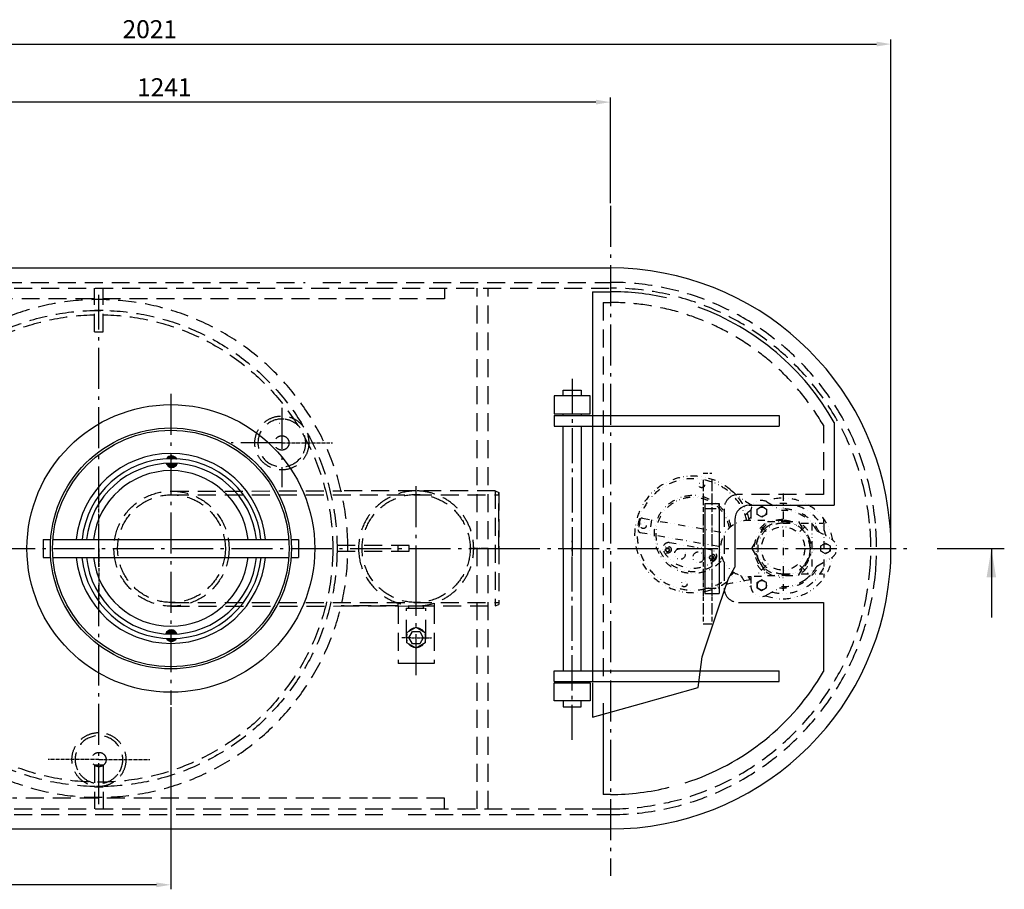
# Model space of a CAD drawing. Extents: x 8157 to 10750, y 5726 to 8640.
# Drawn here: x 9382 to 10750, y 5726 to 6936 of the extents above; entities that cross this region are included whole.
import ezdxf

# ---------------------------------------------------------------- set-up
doc = ezdxf.new("R2010")
doc.units = 0
doc.header["$MEASUREMENT"] = 0
for name, pattern in [('AM_DIN_G_W050', [13.75, 9.75, -1.5, 1, -1.5]), ('AUSGEZOGEN', [0]), ('GEN3', [3, 0, 2, -1]), ('GEN7', [13.75, 9.75, -1.5, 1, -1.5]), ('GEN7A', [6.875, 4.75, -0.875, 0.375, -0.875]), ('GESTRICHELT', [0.75, 0.5, -0.25]), ('GETRENNT', [1.25, 0.5, -0.25, 0, -0.25, 0, -0.25]), ('VERDECKT', [9.525, 6.35, -3.175])]:
    doc.linetypes.add(name, pattern=pattern)
doc.layers.get('0').update_dxf_attribs({"linetype": 'CONTINUOUS'})
doc.layers.get('DEFPOINTS').update_dxf_attribs({"linetype": 'CONTINUOUS'})
for name, color, linetype in [('3', 6, 'GEN3'), ('7', 4, 'GEN7'), ('7A', 4, 'GEN7A'), ('AM_0', 7, 'CONTINUOUS'), ('AM_7', 4, 'AM_DIN_G_W050'), ('BILD', 7, 'AUSGEZOGEN'), ('TEXT', 7, 'AUSGEZOGEN')]:
    doc.layers.add(name, color=color, linetype=linetype)
doc.styles.get("Standard").update_dxf_attribs({"font": 'SIMPLEX.SHX', "width": 0.8})
doc.dimstyles.new('ISO-25', dxfattribs={"dimscale": 5, "dimtxt": 2.5, "dimasz": 2.5, "dimexe": 1.25, "dimexo": 0.625, "dimtad": 1, "dimtxsty": 'STANDARD', "dimcen": 2.5, "dimazin": 3, "dimtfac": 1, "dimtmove": 0, "dimatfit": 3})

# ---------------------------------------------------------------- blocks, each defined once
blk = doc.blocks.new('*D2')
at = {"color": 3}
for p, q in [((8961.5, 6679.8), (8961.5, 6827.2)), ((10182.5, 6820.9), (8981.5, 6820.9)), ((10202.5, 6680.6), (10202.5, 6827.2))]:
    blk.add_line(p, q, dxfattribs=at)
for points in [[(8981.5, 6824.3), (8981.5, 6817.6), (8961.5, 6820.9)], [(10182.5, 6824.3), (10182.5, 6817.6), (10202.5, 6820.9)]]:
    blk.add_solid(points, dxfattribs=at)
at = {"layer": 'DEFPOINTS', "color": 0}
for p in [(8961.5, 6820.9), (8961.5, 6676.6), (10202.5, 6677.5)]:
    blk.add_point(p, dxfattribs=at)
at = {"color": 2, "insert": (9582.6, 6838.4), "char_height": 25, "attachment_point": 5}
blk.add_mtext('1241', dxfattribs=at)
blk = doc.blocks.new('*D9')
at = {"color": 3}
for p, q in [((8571.5, 6203.5), (8571.5, 6907.9)), ((8591.5, 6901.6), (10572.5, 6901.6)), ((10592.5, 6203.5), (10592.5, 6907.9))]:
    blk.add_line(p, q, dxfattribs=at)
for points in [[(8591.5, 6905), (8591.5, 6898.3), (8571.5, 6901.6)], [(10572.5, 6905), (10572.5, 6898.3), (10592.5, 6901.6)]]:
    blk.add_solid(points, dxfattribs=at)
at = {"layer": 'DEFPOINTS', "color": 0}
for p in [(10592.5, 6901.6), (8571.5, 6200.4), (10592.5, 6200.4)]:
    blk.add_point(p, dxfattribs=at)
at = {"color": 2, "insert": (9562.4, 6919.1), "char_height": 25, "attachment_point": 5}
blk.add_mtext('2021', dxfattribs=at)
blk = doc.blocks.new('*D10')
at = {"color": 3}
for p, q in [((9591.7, 5979.8), (9591.7, 5726.5)), ((8961.5, 5807.2), (8961.5, 5726.5)), ((9571.7, 5732.7), (8981.5, 5732.7))]:
    blk.add_line(p, q, dxfattribs=at)
for points in [[(8981.5, 5736), (8981.5, 5729.4), (8961.5, 5732.7)], [(9571.7, 5736), (9571.7, 5729.4), (9591.7, 5732.7)]]:
    blk.add_solid(points, dxfattribs=at)
at = {"layer": 'DEFPOINTS', "color": 0}
for p in [(9591.7, 5982.9), (8961.5, 5810.4), (8961.5, 5732.7)]:
    blk.add_point(p, dxfattribs=at)
at = {"color": 2, "insert": (9276.6, 5750.2), "char_height": 25, "attachment_point": 5}
blk.add_mtext('630', dxfattribs=at)

msp = doc.modelspace()

# ---------------------------------------------------------------- linework, layer by layer
for p, q in [((8961.52, 6590.35), (10202.52, 6590.35)), ((10177.48, 6557.35), (10202.52, 6557.35)), ((10177.48, 6557.35), (10177.48, 6385.35)), ((10177.48, 6557.35), (10177.48, 6385.35)), ((10136.98, 6420.35), (10161.98, 6420.35)), ((10136.98, 6412.35), (10136.98, 6420.35)), ((10161.98, 6420.35), (10161.98, 6412.35)), ((10124.48, 6412.35), (10124.48, 6387.35)), ((10174.48, 6412.35), (10124.48, 6412.35)), ((10174.48, 6387.35), (10174.48, 6412.35)), ((10124.48, 6387.35), (10174.48, 6387.35)), ((10124.48, 6385.35), (10437.05, 6385.35)), ((10124.48, 6385.35), (10124.48, 6370.35)), ((10136.98, 6385.35), (10136.98, 6387.35)), ((10161.98, 6387.35), (10161.98, 6385.35)), ((10437.05, 6385.35), (10437.05, 6370.35)), ((10124.48, 6370.35), (10437.05, 6370.35)), ((10136.98, 6200.35), (10136.98, 6370.35)), ((10161.98, 6370.35), (10161.98, 6200.35)), ((10177.48, 6370.35), (10177.48, 6030.35)), ((10177.48, 6370.35), (10177.48, 6030.35)), ((10513.57, 6375.56), (10513.57, 6260.35)), ((10333.82, 6262.85), (10333.82, 6137.85)), ((10333.82, 6262.85), (10353.82, 6262.85)), ((10353.82, 6262.85), (10353.82, 6137.85)), ((10395.52, 6260.35), (10513.57, 6260.35)), ((10375.52, 6240.35), (10375.52, 6174.31)), ((10136.98, 6200.35), (10136.98, 6030.35)), ((10161.98, 6030.35), (10161.98, 6200.35)), ((10656.66, 6200.35), (10750, 6200.35)), ((10333.82, 6137.85), (10353.82, 6137.85)), ((10380.52, 6125.35), (10498.57, 6125.35)), ((10498.52, 6125.35), (10498.57, 6037.78)), ((10498.57, 6037.78), (10498.57, 6029.13)), ((10124.48, 6015.35), (10124.48, 6030.35)), ((10124.48, 6030.35), (10437.05, 6030.35)), ((10437.05, 6015.35), (10437.05, 6030.35)), ((10124.48, 6015.35), (10437.05, 6015.35)), ((10124.48, 6013.35), (10174.48, 6013.35)), ((10124.48, 5988.35), (10124.48, 6013.35)), ((10136.98, 6015.35), (10136.98, 6013.35)), ((10161.98, 6013.35), (10161.98, 6015.35)), ((10174.48, 6013.35), (10174.48, 5988.35)), ((10177.48, 6013.35), (10177.48, 5965.8)), ((10174.48, 5988.35), (10124.48, 5988.35)), ((10136.98, 5988.35), (10136.98, 5980.35)), ((10136.98, 5980.35), (10161.98, 5980.35)), ((10161.98, 5980.35), (10161.98, 5988.35)), ((10177.48, 5985.35), (10177.48, 5965.8)), ((10192.52, 5970.02), (10192.52, 5858.35)), ((10202.52, 5858.35), (10192.52, 5858.35)), ((8961.52, 5810.35), (10202.52, 5810.35))]:
    msp.add_line(p, q)
at = {"color": 1}
for p, q in [((9585.9, 6324.93), (9589.19, 6328.22)), ((9585.96, 6325.17), (9588.79, 6328)), ((9586.08, 6324.94), (9589.53, 6328.39)), ((9586.27, 6324.95), (9589.84, 6328.52)), ((9586.27, 6325.66), (9588.3, 6327.69)), ((9586.46, 6324.96), (9590.13, 6328.63)), ((9586.64, 6324.97), (9590.4, 6328.73)), ((9586.83, 6324.98), (9590.65, 6328.8)), ((9587.01, 6324.99), (9590.89, 6328.87)), ((9587.01, 6326.58), (9587.39, 6326.95)), ((9587.2, 6325), (9591.12, 6328.92)), ((9587.38, 6325), (9591.35, 6328.97)), ((9587.57, 6325.01), (9591.56, 6329.01)), ((9587.75, 6325.02), (9591.69, 6328.96)), ((9587.93, 6325.03), (9591.69, 6328.78)), ((9588.12, 6325.03), (9591.69, 6328.6)), ((9588.3, 6325.04), (9591.69, 6328.43)), ((9588.48, 6325.05), (9591.69, 6328.25)), ((9588.67, 6325.05), (9591.69, 6328.07)), ((9588.85, 6325.06), (9591.69, 6327.9)), ((9589.03, 6325.06), (9591.69, 6327.72)), ((9589.21, 6325.07), (9591.69, 6327.54)), ((9589.39, 6325.07), (9591.69, 6327.37)), ((9589.58, 6325.08), (9591.69, 6327.19)), ((9589.76, 6325.08), (9591.69, 6327.01)), ((9589.94, 6325.08), (9591.69, 6326.84)), ((9590.12, 6325.09), (9591.69, 6326.66)), ((9590.3, 6325.09), (9591.69, 6326.48)), ((9590.48, 6325.1), (9591.69, 6326.31)), ((9590.66, 6325.1), (9591.69, 6326.13)), ((9590.84, 6325.1), (9591.69, 6325.95)), ((9591.02, 6325.1), (9591.69, 6325.78)), ((9591.19, 6325.11), (9591.69, 6325.6)), ((9591.37, 6325.11), (9591.69, 6325.42)), ((9591.55, 6325.11), (9591.69, 6325.25)), ((9591.69, 6327.72), (9593.08, 6329.11)), ((9591.69, 6327.9), (9592.9, 6329.11)), ((9591.69, 6328.07), (9592.73, 6329.11)), ((9591.69, 6328.25), (9592.54, 6329.11)), ((9591.69, 6327.54), (9593.25, 6329.1)), ((9591.69, 6328.43), (9592.36, 6329.1)), ((9591.69, 6327.37), (9593.41, 6329.09)), ((9591.69, 6327.19), (9593.58, 6329.08)), ((9591.69, 6328.6), (9592.17, 6329.08)), ((9591.69, 6327.01), (9593.74, 6329.06)), ((9591.69, 6328.78), (9591.97, 6329.06)), ((9591.69, 6326.84), (9593.9, 6329.04)), ((9591.69, 6328.96), (9591.77, 6329.04)), ((9591.69, 6326.66), (9594.05, 6329.02)), ((9591.69, 6326.48), (9594.2, 6329)), ((9591.69, 6326.31), (9594.35, 6328.97)), ((9591.69, 6326.13), (9594.5, 6328.94)), ((9591.69, 6325.95), (9594.65, 6328.91)), ((9591.69, 6325.78), (9594.79, 6328.88)), ((9591.69, 6325.6), (9594.93, 6328.84)), ((9591.69, 6325.42), (9595.07, 6328.8)), ((9591.69, 6325.25), (9595.2, 6328.76)), ((9591.73, 6325.11), (9595.34, 6328.72)), ((9591.91, 6325.11), (9595.47, 6328.67)), ((9592.09, 6325.11), (9595.6, 6328.63)), ((9592.26, 6325.11), (9595.73, 6328.58)), ((9592.44, 6325.11), (9595.85, 6328.53)), ((9592.62, 6325.11), (9595.98, 6328.48)), ((9592.79, 6325.11), (9596.1, 6328.42)), ((9592.97, 6325.11), (9596.22, 6328.37)), ((9593.15, 6325.11), (9596.34, 6328.31)), ((9593.32, 6325.11), (9596.46, 6328.25)), ((9593.5, 6325.11), (9596.58, 6328.19)), ((9593.67, 6325.11), (9596.69, 6328.13)), ((9593.85, 6325.11), (9596.81, 6328.07)), ((9594.02, 6325.1), (9596.92, 6328)), ((9594.2, 6325.1), (9597.03, 6327.94)), ((9594.37, 6325.1), (9597.14, 6327.87)), ((9594.55, 6325.1), (9597.25, 6327.8)), ((9594.72, 6325.09), (9597.35, 6327.73)), ((9594.89, 6325.09), (9597.46, 6327.65)), ((9595.07, 6325.09), (9597.56, 6327.58)), ((9595.24, 6325.08), (9597.66, 6327.51)), ((9595.41, 6325.08), (9597.76, 6327.43)), ((9595.59, 6325.08), (9597.86, 6327.35)), ((9595.76, 6325.07), (9597.96, 6327.27)), ((9595.93, 6325.07), (9598.05, 6327.19)), ((9596.1, 6325.06), (9598.15, 6327.11)), ((9596.27, 6325.06), (9598.24, 6327.03)), ((9596.45, 6325.05), (9598.33, 6326.94)), ((9596.62, 6325.05), (9598.42, 6326.85)), ((9596.79, 6325.04), (9598.51, 6326.77)), ((9596.96, 6325.04), (9598.6, 6326.68)), ((9597.13, 6325.03), (9598.69, 6326.59)), ((9597.3, 6325.02), (9598.77, 6326.49)), ((9597.47, 6325.02), (9598.85, 6326.4)), ((9597.64, 6325.01), (9598.94, 6326.31)), ((9597.81, 6325), (9599.02, 6326.21)), ((9597.98, 6325), (9599.1, 6326.11)), ((9598.15, 6324.99), (9599.17, 6326.01)), ((9598.32, 6324.98), (9599.25, 6325.91)), ((9598.49, 6324.97), (9599.33, 6325.81)), ((9598.66, 6324.97), (9599.4, 6325.71)), ((9598.82, 6324.96), (9599.47, 6325.6)), ((9598.99, 6324.95), (9599.54, 6325.5)), ((9599.16, 6324.94), (9599.61, 6325.39)), ((9599.33, 6324.93), (9599.68, 6325.28)), ((9599.5, 6324.92), (9599.75, 6325.17)), ((9599.66, 6324.91), (9599.81, 6325.06)), ((9599.83, 6324.9), (9599.87, 6324.95)), ((9585.25, 6318.63), (9585.31, 6318.69)), ((9585.29, 6318.5), (9585.5, 6318.7)), ((9585.34, 6318.37), (9585.69, 6318.71)), ((9585.39, 6318.24), (9585.87, 6318.72)), ((9585.44, 6318.11), (9586.06, 6318.73)), ((9585.49, 6317.99), (9586.25, 6318.74)), ((9585.54, 6317.86), (9586.43, 6318.75)), ((9585.6, 6317.74), (9586.62, 6318.76)), ((9585.65, 6317.62), (9586.81, 6318.77)), ((9585.71, 6317.5), (9586.99, 6318.78)), ((9585.77, 6317.39), (9587.18, 6318.79)), ((9585.84, 6317.27), (9587.36, 6318.8)), ((9585.9, 6317.16), (9587.55, 6318.81)), ((9585.96, 6317.05), (9587.73, 6318.81)), ((9586.03, 6316.94), (9587.92, 6318.82)), ((9586.1, 6316.83), (9588.1, 6318.83)), ((9586.17, 6316.72), (9588.28, 6318.84)), ((9586.24, 6316.61), (9588.47, 6318.84)), ((9586.31, 6316.51), (9588.65, 6318.85)), ((9586.38, 6316.41), (9588.83, 6318.85)), ((9586.46, 6316.3), (9589.01, 6318.86)), ((9586.54, 6316.2), (9589.2, 6318.86)), ((9586.61, 6316.1), (9589.38, 6318.87)), ((9586.69, 6316.01), (9589.56, 6318.87)), ((9586.77, 6315.91), (9589.74, 6318.88)), ((9586.86, 6315.82), (9589.92, 6318.88)), ((9586.94, 6315.72), (9590.1, 6318.89)), ((9587.02, 6315.63), (9590.28, 6318.89)), ((9587.11, 6315.54), (9590.46, 6318.89)), ((9587.2, 6315.45), (9590.64, 6318.9)), ((9587.29, 6315.37), (9590.82, 6318.9)), ((9587.38, 6315.28), (9591, 6318.9)), ((9587.47, 6315.19), (9591.18, 6318.9)), ((9587.56, 6315.11), (9591.36, 6318.91)), ((9587.66, 6315.03), (9591.54, 6318.91)), ((9587.75, 6314.95), (9591.69, 6318.88)), ((9587.85, 6314.87), (9591.69, 6318.7)), ((9587.95, 6314.79), (9591.69, 6318.53)), ((9588.05, 6314.71), (9591.69, 6318.35)), ((9588.15, 6314.64), (9591.69, 6318.17)), ((9588.26, 6314.57), (9591.69, 6318)), ((9588.36, 6314.49), (9591.69, 6317.82)), ((9588.47, 6314.42), (9591.69, 6317.64)), ((9588.57, 6314.35), (9591.69, 6317.47)), ((9588.68, 6314.29), (9591.69, 6317.29)), ((9588.79, 6314.22), (9591.69, 6317.11)), ((9588.91, 6314.15), (9591.69, 6316.94)), ((9589.02, 6314.09), (9591.69, 6316.76)), ((9589.13, 6314.03), (9591.69, 6316.58)), ((9589.25, 6313.97), (9591.69, 6316.41)), ((9589.37, 6313.91), (9591.69, 6316.23)), ((9589.49, 6313.85), (9591.69, 6316.05)), ((9589.61, 6313.8), (9591.69, 6315.88)), ((9589.73, 6313.75), (9591.69, 6315.7)), ((9589.86, 6313.69), (9591.69, 6315.52)), ((9589.99, 6313.64), (9591.69, 6315.35)), ((9590.11, 6313.6), (9591.69, 6315.17)), ((9590.25, 6313.55), (9591.69, 6314.99)), ((9590.38, 6313.51), (9591.69, 6314.82)), ((9590.51, 6313.46), (9591.69, 6314.64)), ((9590.65, 6313.42), (9591.69, 6314.46)), ((9590.79, 6313.38), (9591.69, 6314.29)), ((9590.93, 6313.35), (9591.69, 6314.11)), ((9591.07, 6313.31), (9591.69, 6313.93)), ((9591.22, 6313.28), (9591.69, 6313.75)), ((9591.36, 6313.25), (9591.69, 6313.58)), ((9591.51, 6313.23), (9591.69, 6313.4)), ((9591.67, 6313.2), (9591.69, 6313.22)), ((9591.69, 6316.76), (9593.83, 6318.91)), ((9591.69, 6316.94), (9593.66, 6318.91)), ((9591.69, 6317.11), (9593.48, 6318.91)), ((9591.69, 6317.29), (9593.31, 6318.91)), ((9591.69, 6317.47), (9593.13, 6318.91)), ((9591.69, 6317.64), (9592.96, 6318.91)), ((9591.69, 6317.82), (9592.78, 6318.91)), ((9591.69, 6318), (9592.6, 6318.91)), ((9591.69, 6318.17), (9592.43, 6318.91)), ((9591.69, 6318.35), (9592.25, 6318.91)), ((9591.69, 6318.53), (9592.07, 6318.91)), ((9591.69, 6318.7), (9591.89, 6318.91)), ((9591.69, 6318.88), (9591.72, 6318.91)), ((9591.69, 6316.05), (9594.53, 6318.9)), ((9591.69, 6316.23), (9594.36, 6318.9)), ((9591.69, 6316.41), (9594.18, 6318.9)), ((9591.69, 6316.58), (9594.01, 6318.9)), ((9591.69, 6315.52), (9595.05, 6318.89)), ((9591.69, 6315.7), (9594.88, 6318.89)), ((9591.69, 6315.88), (9594.71, 6318.89)), ((9591.69, 6314.99), (9595.57, 6318.88)), ((9591.69, 6315.17), (9595.4, 6318.88)), ((9591.69, 6315.35), (9595.23, 6318.88)), ((9591.69, 6314.64), (9595.92, 6318.87)), ((9591.69, 6314.82), (9595.74, 6318.87)), ((9591.69, 6314.29), (9596.26, 6318.86)), ((9591.69, 6314.46), (9596.09, 6318.86)), ((9591.69, 6313.93), (9596.6, 6318.85)), ((9591.69, 6314.11), (9596.43, 6318.85)), ((9591.69, 6313.75), (9596.77, 6318.84)), ((9591.69, 6313.4), (9597.11, 6318.83)), ((9591.69, 6313.58), (9596.94, 6318.83)), ((9591.69, 6313.22), (9597.28, 6318.82)), ((9591.82, 6313.18), (9597.45, 6318.81)), ((9591.98, 6313.16), (9597.62, 6318.81)), ((9592.14, 6313.14), (9597.79, 6318.8)), ((9592.3, 6313.13), (9597.96, 6318.79)), ((9592.47, 6313.12), (9598.13, 6318.78)), ((9592.64, 6313.12), (9598.3, 6318.78)), ((9592.81, 6313.11), (9598.47, 6318.77)), ((9592.99, 6313.11), (9598.64, 6318.76)), ((9593.17, 6313.12), (9598.8, 6318.75)), ((9593.36, 6313.13), (9598.97, 6318.74)), ((9593.55, 6313.14), (9599.14, 6318.73)), ((9593.75, 6313.16), (9599.31, 6318.72)), ((9593.95, 6313.19), (9599.47, 6318.71)), ((9594.16, 6313.22), (9599.64, 6318.7)), ((9594.37, 6313.26), (9599.81, 6318.69)), ((9594.6, 6313.31), (9599.98, 6318.68)), ((9594.83, 6313.36), (9600.14, 6318.67)), ((9595.07, 6313.43), (9600.31, 6318.66)), ((9595.33, 6313.51), (9600.46, 6318.64)), ((9595.6, 6313.6), (9600.37, 6318.37)), ((9595.89, 6313.71), (9600.26, 6318.08)), ((9596.2, 6313.85), (9600.12, 6317.77)), ((9596.55, 6314.02), (9599.95, 6317.42)), ((9596.94, 6314.24), (9599.73, 6317.02)), ((9597.45, 6314.56), (9599.4, 6316.52)), ((9584.72, 6081.57), (9589.88, 6086.73)), ((9584.79, 6081.82), (9589.61, 6086.64)), ((9584.89, 6081.56), (9590.13, 6086.81)), ((9584.9, 6082.11), (9589.33, 6086.53)), ((9585.03, 6082.41), (9589.02, 6086.4)), ((9585.05, 6081.55), (9590.37, 6086.87)), ((9585.2, 6082.76), (9588.68, 6086.24)), ((9585.22, 6081.54), (9590.6, 6086.93)), ((9585.39, 6081.53), (9590.83, 6086.97)), ((9585.41, 6083.15), (9588.29, 6086.02)), ((9585.55, 6081.52), (9591.04, 6087.01)), ((9585.71, 6083.63), (9587.81, 6085.72)), ((9585.72, 6081.51), (9591.25, 6087.04)), ((9585.89, 6081.5), (9591.45, 6087.07)), ((9586.05, 6081.49), (9591.65, 6087.08)), ((9586.22, 6081.48), (9591.69, 6086.95)), ((9586.35, 6084.44), (9586.99, 6085.08)), ((9586.39, 6081.47), (9591.69, 6086.77)), ((9586.56, 6081.47), (9591.69, 6086.6)), ((9586.73, 6081.46), (9591.69, 6086.42)), ((9586.89, 6081.45), (9591.69, 6086.24)), ((9587.06, 6081.44), (9591.69, 6086.07)), ((9587.23, 6081.43), (9591.69, 6085.89)), ((9587.4, 6081.43), (9591.69, 6085.71)), ((9587.57, 6081.42), (9591.69, 6085.54)), ((9587.74, 6081.41), (9591.69, 6085.36)), ((9587.91, 6081.4), (9591.69, 6085.18)), ((9588.08, 6081.4), (9591.69, 6085.01)), ((9588.25, 6081.39), (9591.69, 6084.83)), ((9588.42, 6081.39), (9591.69, 6084.65)), ((9588.59, 6081.38), (9591.69, 6084.48)), ((9588.76, 6081.37), (9591.69, 6084.3)), ((9588.94, 6081.37), (9591.69, 6084.12)), ((9589.11, 6081.36), (9591.69, 6083.95)), ((9589.28, 6081.36), (9591.69, 6083.77)), ((9589.45, 6081.35), (9591.69, 6083.59)), ((9589.62, 6081.35), (9591.69, 6083.41)), ((9589.8, 6081.35), (9591.69, 6083.24)), ((9589.97, 6081.34), (9591.69, 6083.06)), ((9590.14, 6081.34), (9591.69, 6082.88)), ((9590.32, 6081.33), (9591.69, 6082.71)), ((9590.49, 6081.33), (9591.69, 6082.53)), ((9590.66, 6081.33), (9591.69, 6082.35)), ((9590.84, 6081.33), (9591.69, 6082.18)), ((9591.01, 6081.32), (9591.69, 6082)), ((9591.19, 6081.32), (9591.69, 6081.82)), ((9591.36, 6081.32), (9591.69, 6081.65)), ((9591.54, 6081.32), (9591.69, 6081.47)), ((9591.69, 6086.24), (9592.55, 6087.11)), ((9591.69, 6086.42), (9592.38, 6087.11)), ((9591.69, 6086.6), (9592.2, 6087.11)), ((9591.69, 6086.77), (9592.02, 6087.11)), ((9591.69, 6086.07), (9592.72, 6087.1)), ((9591.69, 6086.95), (9591.84, 6087.1)), ((9591.69, 6085.89), (9592.89, 6087.09)), ((9591.69, 6085.71), (9593.05, 6087.08)), ((9591.69, 6085.54), (9593.21, 6087.06)), ((9591.69, 6085.36), (9593.37, 6087.04)), ((9591.69, 6085.18), (9593.53, 6087.02)), ((9591.69, 6085.01), (9593.68, 6087)), ((9591.69, 6084.83), (9593.83, 6086.97)), ((9591.69, 6084.65), (9593.98, 6086.94)), ((9591.69, 6084.48), (9594.12, 6086.91)), ((9591.69, 6084.3), (9594.26, 6086.87)), ((9591.69, 6084.12), (9594.4, 6086.84)), ((9591.69, 6083.95), (9594.54, 6086.8)), ((9591.69, 6083.77), (9594.68, 6086.76)), ((9591.69, 6083.59), (9594.81, 6086.71)), ((9591.69, 6083.41), (9594.94, 6086.67)), ((9591.69, 6083.24), (9595.07, 6086.62)), ((9591.69, 6083.06), (9595.2, 6086.58)), ((9591.69, 6082.88), (9595.33, 6086.53)), ((9591.69, 6082.71), (9595.45, 6086.47)), ((9591.69, 6082.53), (9595.58, 6086.42)), ((9591.69, 6082.35), (9595.7, 6086.36)), ((9591.69, 6082.18), (9595.82, 6086.31)), ((9591.69, 6082), (9595.94, 6086.25)), ((9591.69, 6081.82), (9596.05, 6086.19)), ((9591.69, 6081.65), (9596.17, 6086.13)), ((9591.69, 6081.47), (9596.28, 6086.06)), ((9591.71, 6081.32), (9596.39, 6086)), ((9591.89, 6081.31), (9596.5, 6085.93)), ((9592.06, 6081.31), (9596.61, 6085.86)), ((9592.24, 6081.31), (9596.72, 6085.79)), ((9592.41, 6081.31), (9596.82, 6085.72)), ((9592.59, 6081.31), (9596.93, 6085.65)), ((9592.77, 6081.31), (9597.03, 6085.58)), ((9592.95, 6081.31), (9597.13, 6085.5)), ((9593.12, 6081.31), (9597.23, 6085.42)), ((9593.3, 6081.31), (9597.33, 6085.35)), ((9593.48, 6081.32), (9597.43, 6085.27)), ((9593.66, 6081.32), (9597.53, 6085.19)), ((9593.84, 6081.32), (9597.62, 6085.1)), ((9594.01, 6081.32), (9597.71, 6085.02)), ((9594.19, 6081.32), (9597.8, 6084.94)), ((9594.37, 6081.33), (9597.9, 6084.85)), ((9594.55, 6081.33), (9597.98, 6084.76)), ((9594.73, 6081.33), (9598.07, 6084.67)), ((9594.91, 6081.34), (9598.16, 6084.58)), ((9595.09, 6081.34), (9598.24, 6084.49)), ((9595.27, 6081.34), (9598.33, 6084.4)), ((9595.45, 6081.35), (9598.41, 6084.3)), ((9595.64, 6081.35), (9598.49, 6084.2)), ((9595.82, 6081.36), (9598.57, 6084.11)), ((9596, 6081.36), (9598.65, 6084.01)), ((9596.18, 6081.37), (9598.72, 6083.91)), ((9596.36, 6081.37), (9598.8, 6083.81)), ((9596.55, 6081.38), (9598.87, 6083.7)), ((9596.73, 6081.39), (9598.94, 6083.6)), ((9596.91, 6081.39), (9599.01, 6083.49)), ((9597.1, 6081.4), (9599.08, 6083.38)), ((9597.28, 6081.41), (9599.15, 6083.28)), ((9597.46, 6081.41), (9599.22, 6083.16)), ((9597.65, 6081.42), (9599.28, 6083.05)), ((9597.83, 6081.43), (9599.34, 6082.94)), ((9598.02, 6081.44), (9599.41, 6082.82)), ((9598.2, 6081.45), (9599.47, 6082.71)), ((9598.39, 6081.45), (9599.52, 6082.59)), ((9598.58, 6081.46), (9599.58, 6082.47)), ((9598.76, 6081.47), (9599.64, 6082.35)), ((9598.95, 6081.48), (9599.69, 6082.22)), ((9599.14, 6081.49), (9599.74, 6082.1)), ((9599.32, 6081.5), (9599.79, 6081.97)), ((9599.51, 6081.51), (9599.84, 6081.84)), ((9599.7, 6081.53), (9599.88, 6081.71)), ((9599.89, 6081.54), (9599.93, 6081.58)), ((9585.31, 6075.26), (9585.36, 6075.32)), ((9585.37, 6075.15), (9585.53, 6075.31)), ((9585.43, 6075.04), (9585.7, 6075.3)), ((9585.5, 6074.93), (9585.87, 6075.29)), ((9585.57, 6074.82), (9586.03, 6075.28)), ((9585.64, 6074.71), (9586.2, 6075.28)), ((9585.71, 6074.61), (9586.37, 6075.27)), ((9585.78, 6074.5), (9586.54, 6075.26)), ((9585.85, 6074.4), (9586.71, 6075.25)), ((9585.93, 6074.3), (9586.88, 6075.24)), ((9586.01, 6074.2), (9587.04, 6075.24)), ((9586.08, 6074.1), (9587.21, 6075.23)), ((9586.16, 6074), (9587.38, 6075.22)), ((9586.25, 6073.91), (9587.55, 6075.21)), ((9586.33, 6073.81), (9587.72, 6075.21)), ((9586.41, 6073.72), (9587.89, 6075.2)), ((9586.5, 6073.63), (9588.06, 6075.19)), ((9586.58, 6073.54), (9588.24, 6075.19)), ((9586.67, 6073.45), (9588.41, 6075.18)), ((9586.76, 6073.36), (9588.58, 6075.18)), ((9586.85, 6073.27), (9588.75, 6075.17)), ((9586.94, 6073.19), (9588.92, 6075.17)), ((9587.04, 6073.11), (9589.09, 6075.16)), ((9587.13, 6073.02), (9589.26, 6075.16)), ((9587.23, 6072.94), (9589.44, 6075.15)), ((9587.32, 6072.86), (9589.61, 6075.15)), ((9587.42, 6072.79), (9589.78, 6075.14)), ((9587.52, 6072.71), (9589.95, 6075.14)), ((9587.63, 6072.63), (9590.13, 6075.14)), ((9587.73, 6072.56), (9590.3, 6075.13)), ((9587.83, 6072.49), (9590.48, 6075.13)), ((9587.94, 6072.42), (9590.65, 6075.13)), ((9588.05, 6072.35), (9590.82, 6075.13)), ((9588.16, 6072.28), (9591, 6075.12)), ((9588.27, 6072.21), (9591.17, 6075.12)), ((9588.38, 6072.15), (9591.35, 6075.12)), ((9588.49, 6072.09), (9591.52, 6075.12)), ((9588.61, 6072.03), (9591.69, 6075.11)), ((9588.72, 6071.97), (9591.69, 6074.93)), ((9588.84, 6071.91), (9591.69, 6074.75)), ((9588.96, 6071.85), (9591.69, 6074.58)), ((9589.08, 6071.8), (9591.69, 6074.4)), ((9589.21, 6071.74), (9591.69, 6074.22)), ((9589.33, 6071.69), (9591.69, 6074.05)), ((9589.46, 6071.64), (9591.69, 6073.87)), ((9589.59, 6071.59), (9591.69, 6073.69)), ((9589.72, 6071.55), (9591.69, 6073.52)), ((9589.85, 6071.5), (9591.69, 6073.34)), ((9589.99, 6071.46), (9591.69, 6073.16)), ((9590.12, 6071.42), (9591.69, 6072.98)), ((9590.26, 6071.38), (9591.69, 6072.81)), ((9590.4, 6071.35), (9591.69, 6072.63)), ((9590.55, 6071.31), (9591.69, 6072.45)), ((9590.69, 6071.28), (9591.69, 6072.28)), ((9590.84, 6071.25), (9591.69, 6072.1)), ((9590.99, 6071.22), (9591.69, 6071.92)), ((9591.14, 6071.2), (9591.69, 6071.75)), ((9591.3, 6071.18), (9591.69, 6071.57)), ((9591.45, 6071.16), (9591.69, 6071.39)), ((9591.62, 6071.14), (9591.69, 6071.22)), ((9591.69, 6071.22), (9595.62, 6075.15)), ((9591.69, 6071.39), (9595.44, 6075.15)), ((9591.69, 6071.57), (9595.26, 6075.14)), ((9591.69, 6071.75), (9595.08, 6075.14)), ((9591.69, 6071.92), (9594.9, 6075.13)), ((9591.69, 6072.1), (9594.72, 6075.13)), ((9591.69, 6072.28), (9594.54, 6075.13)), ((9591.69, 6072.45), (9594.36, 6075.13)), ((9591.69, 6072.63), (9594.18, 6075.12)), ((9591.69, 6072.81), (9594, 6075.12)), ((9591.69, 6072.98), (9593.82, 6075.12)), ((9591.69, 6073.16), (9593.64, 6075.12)), ((9591.69, 6073.34), (9593.47, 6075.12)), ((9591.69, 6075.11), (9591.7, 6075.12)), ((9591.69, 6073.52), (9593.29, 6075.11)), ((9591.69, 6073.69), (9593.11, 6075.11)), ((9591.69, 6073.87), (9592.93, 6075.11)), ((9591.69, 6074.05), (9592.76, 6075.11)), ((9591.69, 6074.22), (9592.58, 6075.11)), ((9591.69, 6074.4), (9592.4, 6075.11)), ((9591.69, 6074.58), (9592.23, 6075.11)), ((9591.69, 6074.75), (9592.05, 6075.11)), ((9591.69, 6074.93), (9591.87, 6075.11)), ((9591.78, 6071.13), (9595.8, 6075.15)), ((9591.95, 6071.12), (9595.98, 6075.16)), ((9592.12, 6071.12), (9596.17, 6075.16)), ((9592.29, 6071.11), (9596.35, 6075.17)), ((9592.47, 6071.11), (9596.53, 6075.18)), ((9592.65, 6071.12), (9596.71, 6075.18)), ((9592.84, 6071.13), (9596.9, 6075.19)), ((9593.03, 6071.15), (9597.08, 6075.19)), ((9593.23, 6071.17), (9597.26, 6075.2)), ((9593.43, 6071.19), (9597.45, 6075.21)), ((9593.64, 6071.22), (9597.63, 6075.21)), ((9593.85, 6071.26), (9597.81, 6075.22)), ((9594.08, 6071.31), (9598, 6075.23)), ((9594.31, 6071.37), (9598.18, 6075.24)), ((9594.56, 6071.43), (9598.37, 6075.25)), ((9594.81, 6071.51), (9598.56, 6075.26)), ((9595.08, 6071.61), (9598.74, 6075.26)), ((9595.37, 6071.72), (9598.93, 6075.27)), ((9595.69, 6071.86), (9599.11, 6075.28)), ((9596.04, 6072.03), (9599.3, 6075.29)), ((9596.44, 6072.26), (9599.17, 6074.99)), ((9596.95, 6072.59), (9598.84, 6074.48))]:
    msp.add_line(p, q, dxfattribs=at)
at = {"color": 3}
for p, q in [((10366.78, 6158.54), (10375.52, 6174.31)), ((10353.39, 6119.35), (10366.78, 6158.54)), ((10329.95, 6049.9), (10353.39, 6119.35)), ((10324.43, 6006.97), (10329.95, 6049.9)), ((10245.73, 5984.92), (10324.43, 6006.97)), ((10177.48, 5965.8), (10245.73, 5984.92))]:
    msp.add_line(p, q, dxfattribs=at)
msp.add_circle((9591.69, 6200.36), 200)
for centre, radius, start, end in [((10202.52, 6200.35), 390, 5.17514, 90), ((10202.52, 6200.35), 357, 77.39923, 90), ((10202.52, 6200.35), 357, 29.39095, 70.01316), ((9591.69, 6200.36), 132, 5.43388, 174.56612), ((9592.59, 6200.11), 125, 5.85413, 174.14587), ((9592.85, 6321.11), 8, 28.24639, 151.50048), ((9592.59, 6200.11), 118.8, 6.16081, 173.83919), ((9592.85, 6321.11), 8, 197.66503, 342.08184), ((10395.52, 6240.35), 20, 90, 180), ((10202.52, 6200.35), 390, 354.82902, 5.17098), ((9591.69, 6200.36), 132, 185.43388, 354.56612), ((9592.59, 6200.11), 125, 185.62423, 354.37577), ((9592.59, 6200.11), 118.8, 185.91877, 354.08123), ((10202.52, 6200.35), 390, 270, 354.82902), ((9592.32, 6079.11), 8, 17.66503, 162.08184), ((9592.32, 6079.11), 8, 208.24639, 331.50048), ((10202.52, 6200.35), 342, 287.71005, 329.95657), ((10202.52, 6200.35), 342, 270, 283.83592)]:
    msp.add_arc(centre, radius, start, end)
at = {"layer": '3'}
msp.add_line((9742.95, 6374.24), (9742.91, 6374.22), dxfattribs=at)
at = {"layer": '7'}
msp.add_line((10032.6, 6200.37), (10007.58, 6200.37), dxfattribs=at)
at = {"layer": '7', "ltscale": 0.19}
msp.add_line((9912.92, 6076.34), (9954.67, 6076.32), dxfattribs=at)
at = {"layer": '7A', "ltscale": 12}
for p, q in [((10202.52, 6676.63), (10202.52, 5745.16)), ((9491.69, 5844.68), (9491.69, 6553.09)), ((9591.69, 6415.21), (9591.69, 5982.93)), ((9745.9, 6395.7), (9745.91, 6285.51)), ((9745.9, 6347.07), (9675.4, 6347.02)), ((9932.56, 6147.33), (9932.56, 6292.22)), ((8933.39, 6200.35), (10050.96, 6200.35)), ((10047.58, 6200.35), (10620.65, 6200.35)), ((9932.51, 6024.3), (9932.56, 6147.33))]:
    msp.add_line(p, q, dxfattribs=at)
at = {"layer": '7A'}
for p, q in [((9745.9, 6347.07), (9816.4, 6347.12)), ((9491.71, 6222.97), (9491.74, 6270.87)), ((9491.69, 6200.37), (9491.71, 6222.97)), ((9491.69, 6200.37), (9491.64, 6129.87)), ((9491.75, 5906.87), (9421.25, 5906.92)), ((9491.75, 5906.87), (9562.25, 5906.82))]:
    msp.add_line(p, q, dxfattribs=at)
at = {"layer": 'AM_0'}
for p, q in [((9414.19, 6212.86), (9424.66, 6212.86)), ((9414.19, 6212.86), (9414.19, 6187.86)), ((9427.66, 6212.86), (9755.71, 6212.86)), ((9758.72, 6212.86), (9769.19, 6212.86)), ((9769.19, 6212.86), (9769.19, 6187.86)), ((9414.19, 6187.86), (9424.66, 6187.86)), ((9427.66, 6187.86), (9755.71, 6187.86)), ((9758.72, 6187.86), (9769.19, 6187.86))]:
    msp.add_line(p, q, dxfattribs=at)
for radius in [167.5, 164.5]:
    msp.add_circle((9591.69, 6200.36), radius, dxfattribs=at)
for start, end in [(6.63543, 173.36457), (186.63543, 353.36457)]:
    msp.add_arc((9591.69, 6200.36), 108.18, start, end, dxfattribs=at)
at = {"layer": 'AM_7', "ltscale": 5}
for p, q in [((10149.48, 6436.38), (10149.48, 6189.91)), ((10149.48, 5934.33), (10149.48, 6210.8))]:
    msp.add_line(p, q, dxfattribs=at)
at = {"layer": 'BILD', "color": 2, "linetype": 'GESTRICHELT', "ltscale": 50}
for p, q in [((9209.43, 6570.35), (9715.15, 6570.35)), ((9738.65, 6570.35), (9778.14, 6570.35)), ((9803.04, 6570.35), (9881.11, 6570.35)), ((9881.11, 6570.35), (10202.52, 6570.35)), ((10202.52, 6570.35), (10202.52, 6562.35)), ((8961.52, 6562.35), (9875.68, 6562.35)), ((9485.69, 6501.37), (9485.69, 6562.35)), ((9497.69, 6501.37), (9497.69, 6562.35)), ((9875.68, 6562.35), (10202.52, 6562.35)), ((9971.85, 6562.35), (9971.85, 6547.35)), ((10017.52, 5838.35), (10017.52, 6562.35)), ((10032.52, 5838.35), (10032.52, 6562.35)), ((9971.85, 6547.35), (9371.52, 6547.35)), ((10192.52, 6542.35), (10192.52, 6385.35)), ((10192.52, 6542.35), (10202.52, 6542.35)), ((9485.69, 6531.86), (9497.69, 6531.86)), ((9485.69, 6501.37), (9497.69, 6501.37)), ((10177.48, 6385.35), (10177.48, 6370.35)), ((10192.52, 6385.35), (10192.52, 6015.35)), ((10498.57, 6371.58), (10498.57, 6275.35)), ((9591.69, 6280.11), (9828.31, 6280.37)), ((9591.69, 6274.96), (10047.58, 6274.96)), ((9932.56, 6280.37), (9828.31, 6280.37)), ((10042.58, 6280.37), (9932.56, 6280.37)), ((10042.58, 6280.37), (10042.58, 6120.37)), ((10042.58, 6280.37), (10047.58, 6278.37)), ((10047.58, 6278.37), (10047.58, 6122.37)), ((10047.58, 6200.37), (10047.58, 6278.37)), ((10498.57, 6275.35), (10380.52, 6275.35)), ((10360.52, 6255.35), (10360.52, 6145.35)), ((9822.69, 6204.37), (9822.69, 6200.37)), ((9922.69, 6204.37), (9822.69, 6204.37)), ((9822.69, 6200.37), (9822.69, 6196.37)), ((9907.69, 6196.37), (9907.69, 6204.37)), ((9922.69, 6196.37), (9922.69, 6204.37)), ((9822.69, 6196.37), (9922.69, 6196.37)), ((9591.69, 6125.27), (10047.58, 6125.27)), ((9592.52, 6120.11), (9828.31, 6120.37)), ((9828.31, 6120.37), (9907.54, 6120.37)), ((9907.54, 6120.37), (9828.31, 6120.37)), ((9907.54, 6120.37), (9907.54, 6124.38)), ((9907.54, 6120.37), (9932.54, 6120.36)), ((9907.54, 6120.37), (9907.54, 6040.37)), ((9919.03, 6076.34), (9919.04, 6117.34)), ((9919.04, 6117.34), (9946.04, 6117.32)), ((9922.46, 6117.34), (9922.46, 6121.01)), ((9932.54, 6120.37), (10042.58, 6120.37)), ((9932.54, 6120.37), (9957.54, 6120.37)), ((9942.62, 6117.32), (9942.62, 6121.01)), ((9946.03, 6076.32), (9946.04, 6117.32)), ((9957.54, 6124.37), (9957.54, 6120.37)), ((9957.54, 6120.37), (9957.54, 6040.37)), ((10042.58, 6120.37), (10047.58, 6122.37)), ((9919.87, 6083.64), (9932.53, 6090.95)), ((9932.53, 6090.95), (9945.19, 6083.63)), ((9919.86, 6069.03), (9919.87, 6083.64)), ((9922.52, 6076.33), (9927.53, 6084.99)), ((9927.52, 6067.67), (9922.53, 6076.34)), ((9927.53, 6084.99), (9937.53, 6084.99)), ((9942.52, 6076.32), (9937.52, 6067.67)), ((9937.53, 6084.99), (9942.53, 6076.32)), ((9945.19, 6083.63), (9945.18, 6069.01)), ((9932.52, 6061.71), (9919.86, 6069.03)), ((9937.52, 6067.66), (9927.52, 6067.67)), ((9945.18, 6069.01), (9932.52, 6061.71)), ((9932.54, 6040.37), (9907.54, 6040.37)), ((9957.54, 6040.37), (9932.54, 6040.37)), ((10177.48, 6030.35), (10177.48, 6015.35)), ((10192.52, 5985.35), (10192.52, 5970.02)), ((9485.69, 5899.34), (9485.69, 5838.35)), ((9485.69, 5899.34), (9497.69, 5899.34)), ((9497.69, 5899.34), (9497.69, 5838.35)), ((9485.69, 5868.85), (9497.69, 5868.85)), ((9865.17, 5853.35), (9371.52, 5853.35)), ((9971.85, 5853.35), (9865.17, 5853.35)), ((9971.85, 5838.35), (9971.85, 5853.35)), ((8961.52, 5838.35), (9914.86, 5838.35)), ((8961.52, 5830.35), (9897.57, 5830.35)), ((9914.86, 5838.35), (10202.52, 5838.35)), ((9921.41, 5830.35), (10202.52, 5830.35))]:
    msp.add_line(p, q, dxfattribs=at)
at = {"layer": 'BILD', "color": 2, "linetype": 'VERDECKT'}
for p, q in [((10331.45, 6305.26), (10343.45, 6305.26)), ((10331.45, 6295.7), (10331.45, 6095.45)), ((10343.45, 6295.7), (10343.45, 6095.45)), ((10333.82, 6255.75), (10353.82, 6255.75)), ((10333.82, 6144.95), (10353.82, 6144.95)), ((10331.45, 6095.45), (10343.45, 6095.45))]:
    msp.add_line(p, q, dxfattribs=at)
at = {"layer": 'BILD', "color": 2, "linetype": 'GESTRICHELT', "ltscale": 50}
for centre, radius in [((9491.69, 6200.37), 331), ((9491.69, 6200.37), 325), ((9745.9, 6347.07), 37.5), ((9745.9, 6347.07), 10), ((9592.59, 6200.11), 80), ((9592.59, 6200.11), 74.85), ((9932.56, 6200.37), 75.1), ((9491.75, 5906.87), 37.5), ((9491.75, 5906.87), 10)]:
    msp.add_circle(centre, radius, dxfattribs=at)
for centre, radius, start, end in [((10202.52, 6200.35), 370, 5.45898, 90), ((10202.52, 6200.35), 362, 5.57217, 90), ((9491.69, 6200.37), 346, 0.66239, 161.72466), ((10202.52, 6200.35), 342, 30.04342, 90), ((9745.9, 6347.07), 33.2, 85.29958, 331.38926), ((9745.9, 6347.07), 33.2, 334.69858, 85.29958), ((9932.56, 6200.37), 80, 90, 177.13402), ((9932.56, 6200.37), 80, 269.98853, 90), ((10380.52, 6255.35), 20, 90, 180), ((10202.52, 6200.35), 362, 354.42783, 5.57217), ((10202.52, 6200.35), 370, 354.54868, 5.45132), ((9491.69, 6200.37), 346, 359.32986, 0.66239), ((9932.56, 6200.37), 80, 177.13402, 182.86598), ((9491.69, 6200.37), 346, 198.27534, 359.33761), ((9932.56, 6200.37), 80, 182.86598, 269.98853), ((10202.52, 6200.35), 362, 270, 354.42066), ((10202.52, 6200.35), 370, 270, 354.53065), ((10380.52, 6145.35), 20, 180, 270.00001), ((9932.53, 6076.33), 13.5, 99.64095, 140.29895), ((9932.53, 6076.33), 13.5, 39.65095, 80.28495), ((9932.53, 6076.33), 13.5, 159.66095, 200.27495), ((9932.53, 6076.33), 13.5, 339.64295, 20.28395), ((9932.53, 6076.33), 13.5, 219.65895, 260.26895), ((9932.53, 6076.33), 13.5, 279.65795, 320.26595), ((9491.75, 5906.87), 33.2, 328.61074, 214.70042), ((9491.75, 5906.87), 33.2, 214.70042, 325.30142)]:
    msp.add_arc(centre, radius, start, end, dxfattribs=at)
at = {"layer": 'TEXT', "color": 2, "linetype": 'GETRENNT', "ltscale": 20}
for p, q in [((10331.45, 6295.7), (10331.45, 6095.45)), ((10343.45, 6295.7), (10343.45, 6095.45)), ((10442.52, 6276.77), (10442.52, 6141.3)), ((10442.52, 6276.77), (10442.52, 6141.3)), ((10442.52, 6276.77), (10442.52, 6141.3)), ((10333.82, 6262.85), (10333.82, 6137.85)), ((10333.82, 6262.85), (10353.82, 6262.85)), ((10333.82, 6255.75), (10353.82, 6255.75)), ((10353.82, 6262.85), (10353.82, 6137.85)), ((10406.52, 6255.2), (10413.02, 6258.96)), ((10406.52, 6247.7), (10406.52, 6255.2)), ((10413.02, 6258.96), (10419.52, 6255.2)), ((10419.52, 6255.2), (10419.52, 6247.7)), ((10420.17, 6265.04), (10440.49, 6253.31)), ((10243.61, 6239.99), (10241.18, 6226.2)), ((10247.09, 6242.42), (10362.17, 6222.13)), ((10259.89, 6240.17), (10256.42, 6220.47)), ((10397.67, 6252.05), (10397.67, 6239.35)), ((10413.02, 6243.94), (10406.52, 6247.7)), ((10419.52, 6247.7), (10413.02, 6243.94)), ((10499.17, 6235.5), (10499.17, 6240.5)), ((10499.17, 6235.5), (10499.17, 6240.5)), ((10442.52, 6239.35), (10397.67, 6239.23)), ((10399.22, 6200.35), (10420.87, 6237.85)), ((10419.07, 6223.81), (10405.72, 6237.16)), ((10420.87, 6237.85), (10464.17, 6237.85)), ((10442.52, 6235.5), (10497.67, 6235.5)), ((10464.17, 6237.85), (10485.82, 6200.35)), ((10465.98, 6223.81), (10479.32, 6237.16)), ((10482.67, 6235.5), (10482.67, 6165.2)), ((10499.17, 6235.5), (10499.17, 6165.2)), ((10499.17, 6235.5), (10499.17, 6165.2)), ((10243.61, 6222.73), (10355.61, 6202.98)), ((10489.41, 6225.07), (10509.72, 6213.35)), ((10281.04, 6201.41), (10279.18, 6199.19)), ((10279.18, 6199.19), (10280.17, 6196.48)), ((10283.88, 6200.9), (10281.04, 6201.41)), ((10284.87, 6198.19), (10283.88, 6200.9)), ((10343.77, 6197.96), (10284.81, 6208.36)), ((10399.22, 6200.35), (10420.87, 6162.85)), ((10412.37, 6177.58), (10399.22, 6200.35)), ((10464.17, 6162.85), (10485.82, 6200.35)), ((10472.67, 6177.58), (10485.82, 6200.35)), ((10495.02, 6204.11), (10501.52, 6207.86)), ((10495.02, 6196.6), (10495.02, 6204.11)), ((10501.52, 6207.86), (10508.02, 6204.11)), ((10508.02, 6204.11), (10508.02, 6196.6)), ((10280.17, 6196.48), (10283.01, 6195.98)), ((10283.01, 6195.98), (10284.87, 6198.19)), ((10340.24, 6188.43), (10342.09, 6190.64)), ((10341.22, 6185.71), (10340.24, 6188.43)), ((10344.07, 6185.21), (10341.22, 6185.71)), ((10342.09, 6190.64), (10344.94, 6190.14)), ((10345.92, 6187.43), (10344.07, 6185.21)), ((10344.94, 6190.14), (10345.92, 6187.43)), ((10489.41, 6175.64), (10509.72, 6187.36)), ((10501.52, 6192.85), (10495.02, 6196.6)), ((10508.02, 6196.6), (10501.52, 6192.85)), ((10419.07, 6176.9), (10405.72, 6163.55)), ((10465.98, 6176.9), (10479.32, 6163.55)), ((10397.67, 6161.48), (10397.67, 6148.65)), ((10412.37, 6161.36), (10397.67, 6161.36)), ((10420.87, 6162.85), (10464.17, 6162.85)), ((10442.52, 6165.2), (10497.67, 6165.2)), ((10499.17, 6165.2), (10499.17, 6160.2)), ((10499.17, 6165.2), (10499.17, 6160.2)), ((10333.82, 6144.95), (10353.82, 6144.95)), ((10413.02, 6156.76), (10406.52, 6153.01)), ((10406.52, 6153.01), (10412.37, 6156.39)), ((10412.37, 6156.39), (10406.52, 6153.01)), ((10406.52, 6145.51), (10406.52, 6153.01)), ((10406.52, 6153.01), (10406.52, 6145.51)), ((10406.52, 6153.01), (10406.52, 6145.51)), ((10412.37, 6142.13), (10406.52, 6145.51)), ((10406.52, 6145.51), (10413.02, 6141.75)), ((10406.52, 6145.51), (10412.37, 6142.13)), ((10419.52, 6153.01), (10413.02, 6156.76)), ((10413.02, 6141.75), (10419.52, 6145.51)), ((10419.52, 6145.51), (10419.52, 6153.01)), ((10420.17, 6135.67), (10440.49, 6147.4)), ((10333.82, 6137.85), (10353.82, 6137.85)), ((10331.45, 6095.45), (10343.45, 6095.45))]:
    msp.add_line(p, q, dxfattribs=at)
for centre, radius in [((10329.4, 6288.84), 4), ((10413.02, 6251.45), 6.5), ((10248.3, 6232.06), 4), ((10442.52, 6200.35), 37.5), ((10442.52, 6200.35), 30.15), ((10442.52, 6200.35), 30.15), ((10442.52, 6200.35), 30.15), ((10282.02, 6198.69), 5), ((10282.02, 6198.69), 2.89), ((10299.23, 6192.61), 7.5), ((10501.52, 6200.35), 6.5), ((10324.83, 6188.1), 7.5), ((10343.08, 6187.93), 5), ((10343.08, 6187.93), 2.89), ((10305.08, 6150.96), 4), ((10413.02, 6149.26), 6.5)]:
    msp.add_circle(centre, radius, dxfattribs=at)
for centre, radius, start, end in [((10317.24, 6219.9), 81, 13.88, 317.734), ((10317.24, 6219.9), 77.5, 14.489, 317.125), ((10500.1, 6433.28), 200, 229.404, 239.974), ((10317.24, 6219.9), 54, 11.632, 319.982), ((10317.24, 6219.9), 51.5, 10.065, 321.549), ((10442.52, 6200.35), 70, 9.67408, 110.32628), ((10442.52, 6200.35), 70, 129.67466, 147.74535), ((10412.67, 6252.05), 15, 60, 180), ((10442.52, 6200.35), 62.5, 15.85433, 104.14556), ((10442.52, 6200.35), 55, 24.63, 95.37), ((10246.57, 6239.47), 3, 80, 170), ((10442.52, 6200.35), 62.5, 135.85549, 141.40195), ((10442.52, 6200.35), 40.15, 90.00038, 269.99877), ((10442.52, 6200.35), 40.15, 90.00038, 269.99877), ((10442.52, 6200.35), 53, 27.801, 92.199), ((10394.52, 6200.35), 39, 85.363, 274.637), ((10442.52, 6200.35), 37.5, 323.513, 216.487), ((10442.52, 6200.35), 35.15, 90.0005, 269.99866), ((10442.52, 6200.35), 35.15, 90.0005, 269.99866), ((10442.52, 6200.35), 42.5, 125.526, 142.786), ((10442.52, 6200.35), 39, 74.06573, 90.00073), ((10442.52, 6200.35), 42.5, 36.228, 52.68), ((10442.52, 6200.35), 39, 14.065, 45.935), ((10244.13, 6225.68), 3, 170, 260), ((10502.22, 6200.35), 15, 300, 60), ((10283.42, 6200.48), 8, 79.99859, 209.86659), ((10317.24, 6219.9), 47, 209.86792, 310.13192), ((10342.38, 6190.08), 8, 310.13393, 80.00193), ((10442.52, 6200.35), 70, 249.67576, 350.32592), ((10442.52, 6200.35), 39, 320.633, 345.935), ((10442.52, 6200.35), 42.5, 212.76, 234.736), ((10442.52, 6200.35), 62.5, 255.85468, 344.14499), ((10442.52, 6200.35), 55, 264.62691, 335.37), ((10442.52, 6200.36), 53, 267.801, 332.199), ((10442.52, 6200.35), 42.5, 307.818, 322.786), ((10442.52, 6200.35), 53, 304.671, 332.199), ((10442.52, 6200.35), 42.5, 322.786, 323.709), ((10442.52, 6200.35), 70, 212.25465, 230.32516), ((10442.52, 6200.35), 62.5, 218.59805, 224.14463), ((10419.01, 5957.98), 200, 96.124, 111.233), ((10412.67, 6148.65), 15, 180, 300), ((10412.67, 6148.65), 15, 180, 268.849), ((10413.02, 6149.26), 6.5, 95.737, 264.263)]:
    msp.add_arc(centre, radius, start, end, dxfattribs=at)

# ---------------------------------------------------------------- dimensions: what is measured, and where the dimension line sits
for base, p1, p2, picture, middle in [((10592.52, 6901.65), (8571.52, 6200.35), (10592.52, 6200.35), '*D9', (9562.43, 6901.65)), ((8961.52, 6820.94), (10202.52, 6677.48), (8961.52, 6676.63), '*D2', (9582.62, 6820.94))]:
    dim = msp.add_linear_dim(base=base, p1=p1, p2=p2, dimstyle='ISO-25', override={"dimtxt": 5, "dimasz": 4, "dimgap": 1, "dimdec": 1, "dimclrd": 3, "dimclre": 3, "dimclrt": 2, "dimtdec": 1})
    dim.commit()
    dim.dimension.update_dxf_attribs({"geometry": picture, "text_midpoint": middle, "dimtype": 160})
dim = msp.add_linear_dim(base=(8961.52, 5732.7), p1=(9591.69, 5982.93), p2=(8961.52, 5810.35), dimstyle='ISO-25', override={"dimtxt": 5, "dimasz": 4, "dimgap": 1, "dimdec": 0, "dimclrd": 3, "dimclre": 3, "dimclrt": 2, "dimtdec": 1})
dim.commit()
dim.dimension.update_dxf_attribs({"geometry": '*D10', "text_midpoint": (9276.6, 5750.2)})

# ---------------------------------------------------------------- leaders
msp.add_leader([(10732.03, 6200.35), (10732.03, 6104.25)], dimstyle='ISO-25', override={"dimtxt": 5, "dimasz": 8, "dimgap": 1, "dimdec": 1, "dimclrd": 3, "dimclre": 3, "dimclrt": 2, "dimtdec": 1})

doc.saveas('drawing.dxf')
